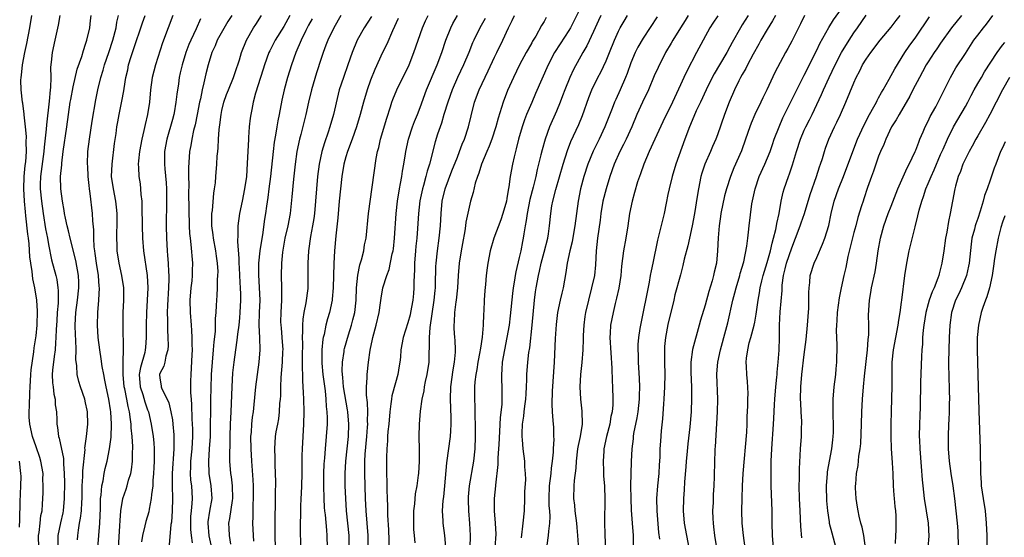
# Model space of a CAD drawing. Units: inches. Extents: x 2565000 to 2568000, y 1551000 to 1554000.
# Drawn here: x 2565744 to 2565903, y 1551623 to 1551706 of the extents above; entities that cross this region are included whole.
import ezdxf

# ---------------------------------------------------------------- set-up
doc = ezdxf.new("R2010")
doc.units = ezdxf.units.IN
doc.header["$MEASUREMENT"] = 0
doc.layers.add('LD25651551_2ft', color=253, linetype='Continuous')

msp = doc.modelspace()

# ---------------------------------------------------------------- linework, layer by layer
at = {"layer": 'LD25651551_2ft'}
for points, elevation in [([(2565835.25, 1551709), (2565833.84, 1551706.16), (2565833.25, 1551705), (2565833, 1551704.57), (2565831.61, 1551702.39), (2565830.69, 1551701), (2565829.66, 1551699), (2565827.63, 1551694.37), (2565827, 1551692.96), (2565826.16, 1551691), (2565825.84, 1551690.16), (2565825.45, 1551689), (2565824.87, 1551687), (2565824.52, 1551685.48), (2565824.38, 1551685), (2565824.17, 1551684.17), (2565823.9, 1551683), (2565823.52, 1551681), (2565823.31, 1551679.31), (2565823.2, 1551678.8), (2565823, 1551677.42), (2565822.92, 1551677), (2565822.36, 1551675), (2565822.01, 1551673.99), (2565820.9, 1551671), (2565820.32, 1551669), (2565819.92, 1551667), (2565819.79, 1551666.21), (2565819.64, 1551665), (2565819.52, 1551663.52), (2565819.43, 1551662.57), (2565819.34, 1551661), (2565819.28, 1551659.28), (2565819.23, 1551658.77), (2565819.18, 1551657), (2565819.02, 1551655.02), (2565818.72, 1551653.28), (2565818.71, 1551653), (2565818.64, 1551652.64), (2565818.33, 1551651), (2565818.16, 1551649.84), (2565817.98, 1551649), (2565817.83, 1551647.83), (2565817.78, 1551647), (2565817.77, 1551645), (2565817.82, 1551643.82), (2565817.83, 1551642.17), (2565817.87, 1551641), (2565817.88, 1551639.88), (2565817.88, 1551639), (2565817.81, 1551637), (2565817.61, 1551635), (2565816.9, 1551631), (2565816.76, 1551629.24), (2565816.75, 1551628.75), (2565816.79, 1551627), (2565816.95, 1551624.95), (2565817.07, 1551623), (2565817.04, 1551621)], 8046), ([(2565856.86, 1551621), (2565856.58, 1551623), (2565856.42, 1551624.42), (2565856.33, 1551625), (2565856.28, 1551625.72), (2565856.25, 1551627), (2565856.33, 1551628.33), (2565856.37, 1551629.63), (2565856.46, 1551631), (2565856.52, 1551632.52), (2565856.56, 1551635), (2565856.61, 1551636.61), (2565856.64, 1551637), (2565856.67, 1551637.32), (2565856.9, 1551641.1), (2565856.98, 1551643), (2565857.02, 1551645), (2565856.87, 1551649), (2565856.87, 1551649.13), (2565857.03, 1551651), (2565857.49, 1551653), (2565857.81, 1551654.19), (2565858.04, 1551655), (2565858.66, 1551657.34), (2565859.47, 1551661), (2565859.81, 1551662.19), (2565859.99, 1551663), (2565860.59, 1551665), (2565860.67, 1551665.33), (2565861.23, 1551667.23), (2565861.72, 1551669.72), (2565861.87, 1551671), (2565862.02, 1551672.02), (2565862.11, 1551673), (2565862.56, 1551676.55), (2565863.05, 1551679), (2565863.74, 1551681), (2565864.64, 1551683), (2565865.47, 1551685), (2565865.85, 1551686.15), (2565866.16, 1551687), (2565866.93, 1551689), (2565867.55, 1551690.45), (2565869, 1551693.37), (2565869.78, 1551695), (2565871, 1551697.36), (2565873, 1551701.38), (2565873.52, 1551702.48), (2565874.94, 1551705.06), (2565875.71, 1551706.29), (2565877, 1551708.08)], 8064), ([(2565747.43, 1551621), (2565747.41, 1551623), (2565747.51, 1551623.51), (2565747.68, 1551625), (2565747.78, 1551626.22), (2565747.97, 1551627), (2565748.06, 1551628.06), (2565748.13, 1551629.87), (2565748.15, 1551631), (2565748.12, 1551632.12), (2565748.13, 1551633), (2565747.8, 1551635), (2565747.61, 1551635.61), (2565747, 1551637.33), (2565746.44, 1551639), (2565745.99, 1551641), (2565745.91, 1551642.09), (2565745.89, 1551643), (2565745.97, 1551643.97), (2565745.98, 1551646.02), (2565746.03, 1551647), (2565746.14, 1551649), (2565746.22, 1551649.78), (2565746.64, 1551652.64), (2565746.68, 1551653.32), (2565747, 1551655.23), (2565747.19, 1551657), (2565747.26, 1551659.26), (2565747.12, 1551661), (2565746.78, 1551663), (2565746.47, 1551664.47), (2565746.36, 1551665.64), (2565746.15, 1551667), (2565746.02, 1551668.02), (2565745.87, 1551670.13), (2565745.76, 1551671), (2565745.66, 1551671.66), (2565745.36, 1551674.64), (2565745.28, 1551675.28), (2565745.12, 1551677), (2565745.02, 1551679.02), (2565745.09, 1551681), (2565745.26, 1551682.74), (2565745.33, 1551683.33), (2565745.45, 1551685), (2565745.41, 1551686.59), (2565745.47, 1551687.47), (2565745.31, 1551689), (2565745.07, 1551690.93), (2565745.08, 1551691.07), (2565744.85, 1551692.85), (2565744.81, 1551693), (2565744.62, 1551695), (2565744.56, 1551696.56), (2565744.59, 1551697), (2565744.66, 1551697.34), (2565744.79, 1551699), (2565745.19, 1551701), (2565745.52, 1551702.48), (2565746, 1551705), (2565746.34, 1551707)], 8008), ([(2565750.83, 1551707), (2565750.57, 1551705.43), (2565750.05, 1551703), (2565749.61, 1551701), (2565749.46, 1551699.46), (2565749.34, 1551698.66), (2565749.37, 1551697), (2565749.35, 1551695.35), (2565749.3, 1551695), (2565749.13, 1551693.13), (2565748.68, 1551689.32), (2565748.65, 1551688.65), (2565748.29, 1551685.71), (2565748.24, 1551685), (2565747.72, 1551681), (2565747.69, 1551679.69), (2565747.68, 1551679), (2565747.88, 1551677), (2565748.15, 1551675), (2565748.54, 1551672.54), (2565748.83, 1551671), (2565749, 1551669.99), (2565749.51, 1551667.51), (2565750.18, 1551665), (2565750.33, 1551664.33), (2565750.53, 1551663), (2565750.58, 1551662.58), (2565750.55, 1551660.55), (2565750.43, 1551659), (2565750.34, 1551657.66), (2565750.26, 1551656.26), (2565750.22, 1551655), (2565750.13, 1551654.13), (2565750.08, 1551653), (2565749.93, 1551651.93), (2565749.68, 1551649.68), (2565749.63, 1551649), (2565749.67, 1551647.67), (2565749.75, 1551647), (2565749.85, 1551645.84), (2565750.08, 1551645), (2565750.08, 1551644.08), (2565750.28, 1551643), (2565750.33, 1551641.67), (2565750.34, 1551641), (2565750.47, 1551640.47), (2565750.62, 1551639), (2565750.73, 1551638.73), (2565751.44, 1551635.44), (2565751.45, 1551634.55), (2565751.56, 1551633), (2565751.58, 1551631.58), (2565751.56, 1551629), (2565751.38, 1551627), (2565751.32, 1551626.68), (2565750.93, 1551625.07), (2565750.51, 1551623), (2565750.5, 1551621)], 8010), ([(2565753.68, 1551622.32), (2565753.72, 1551623), (2565753.84, 1551623.84), (2565754.04, 1551625), (2565754.2, 1551625.8), (2565754.34, 1551627), (2565754.39, 1551628.39), (2565754.44, 1551629), (2565754.46, 1551631), (2565754.54, 1551632.54), (2565754.55, 1551633.45), (2565754.91, 1551636.91), (2565754.9, 1551637.1), (2565755.17, 1551639), (2565755.36, 1551641), (2565755.3, 1551643), (2565755.25, 1551643.25), (2565755, 1551644.43), (2565754.86, 1551645), (2565754.15, 1551647), (2565753.9, 1551647.9), (2565753.64, 1551649), (2565753.59, 1551650.41), (2565753.45, 1551651.45), (2565753.46, 1551653), (2565753.4, 1551654.6), (2565753.35, 1551655.35), (2565753.32, 1551657), (2565753.44, 1551659), (2565753.69, 1551661), (2565753.91, 1551663), (2565753.91, 1551663.91), (2565753.87, 1551665), (2565753.42, 1551667.42), (2565752.51, 1551671), (2565752.23, 1551672.23), (2565752.02, 1551673), (2565751.74, 1551674.26), (2565751.59, 1551675), (2565751.52, 1551675.52), (2565751.25, 1551677), (2565751, 1551679), (2565750.97, 1551681), (2565751.15, 1551682.85), (2565751.15, 1551683.15), (2565751.38, 1551685), (2565751.97, 1551689), (2565752.23, 1551691), (2565752.53, 1551693), (2565752.6, 1551693.4), (2565753, 1551695.47), (2565753.66, 1551698.34), (2565754.37, 1551700.37), (2565754.65, 1551701.35), (2565755, 1551702.34), (2565755.21, 1551703), (2565755.67, 1551705), (2565755.79, 1551706.21), (2565755.89, 1551707)], 8012), ([(2565757, 1551621), (2565757.3, 1551625), (2565757.39, 1551627.39), (2565757.42, 1551629), (2565757.51, 1551629.51), (2565757.61, 1551631), (2565757.81, 1551631.81), (2565758, 1551633), (2565758.17, 1551633.83), (2565758.46, 1551635), (2565758.88, 1551637), (2565759.13, 1551638.87), (2565759.17, 1551641), (2565759.05, 1551642.95), (2565759, 1551643.29), (2565758.73, 1551645), (2565758.32, 1551647), (2565758.11, 1551648.11), (2565757.93, 1551649), (2565757.7, 1551650.3), (2565757.53, 1551651.53), (2565757.28, 1551653), (2565757.03, 1551655), (2565756.93, 1551657), (2565756.97, 1551659), (2565757.12, 1551661), (2565757.24, 1551663), (2565757.21, 1551663.21), (2565757.09, 1551665), (2565756.76, 1551667), (2565756.56, 1551668.56), (2565756.48, 1551669), (2565756.4, 1551669.6), (2565756.35, 1551671), (2565756.35, 1551672.35), (2565756.18, 1551673.82), (2565756.14, 1551675), (2565755.76, 1551678.24), (2565755.62, 1551679), (2565755.55, 1551679.55), (2565755.43, 1551681), (2565755.34, 1551682.66), (2565755.33, 1551683), (2565755.38, 1551685), (2565755.61, 1551687), (2565756.07, 1551689.93), (2565756.63, 1551693.37), (2565756.95, 1551695), (2565757.45, 1551697), (2565757.83, 1551698.17), (2565758.07, 1551699), (2565758.74, 1551701), (2565759.38, 1551703), (2565759.91, 1551705), (2565760.06, 1551705.94), (2565760.32, 1551707)], 8014), ([(2565760.32, 1551621), (2565760.55, 1551624.55), (2565760.57, 1551625.43), (2565760.68, 1551627), (2565761, 1551629), (2565761.53, 1551630.47), (2565761.7, 1551631), (2565761.94, 1551631.94), (2565762.28, 1551633), (2565762.41, 1551633.59), (2565762.55, 1551635), (2565762.56, 1551636.56), (2565762.6, 1551637), (2565762.61, 1551637.39), (2565762.51, 1551639), (2565762.37, 1551640.37), (2565762.34, 1551641), (2565762.26, 1551641.74), (2565762.08, 1551643), (2565761.85, 1551643.85), (2565761.66, 1551645), (2565761.33, 1551646.67), (2565761.24, 1551647), (2565761.05, 1551649), (2565761.06, 1551650.94), (2565761.09, 1551651.09), (2565761.13, 1551653), (2565761.04, 1551657), (2565761.06, 1551659), (2565761.16, 1551661), (2565761.17, 1551663), (2565760.87, 1551665), (2565760.42, 1551667), (2565760.11, 1551669), (2565760.1, 1551669.9), (2565760.03, 1551671), (2565760.03, 1551672.03), (2565760.07, 1551673), (2565760.1, 1551675), (2565760.01, 1551676.01), (2565759.9, 1551677), (2565759.48, 1551679), (2565759.19, 1551681), (2565759.27, 1551683), (2565759.67, 1551686.33), (2565759.91, 1551687.91), (2565760.06, 1551689), (2565760.19, 1551689.81), (2565760.41, 1551691), (2565760.85, 1551693.15), (2565761.16, 1551694.84), (2565761.2, 1551695.2), (2565761.5, 1551697), (2565761.79, 1551698.21), (2565761.95, 1551699), (2565762.37, 1551700.37), (2565763, 1551702.28), (2565763.94, 1551705), (2565764.2, 1551705.8), (2565764.64, 1551707)], 8016), ([(2565769.1, 1551707), (2565768.31, 1551705), (2565767.43, 1551702.57), (2565766.26, 1551699), (2565766, 1551698), (2565765.76, 1551697), (2565765.49, 1551695), (2565765.32, 1551693), (2565765.01, 1551691), (2565764.61, 1551689.39), (2565764.4, 1551688.4), (2565764.05, 1551687), (2565763.68, 1551685), (2565763.52, 1551683.52), (2565763.5, 1551683), (2565763.56, 1551682.44), (2565763.61, 1551681), (2565763.79, 1551679.79), (2565763.88, 1551679), (2565763.93, 1551678.07), (2565764.06, 1551677), (2565764.1, 1551676.1), (2565764.11, 1551673), (2565764.18, 1551671), (2565764.36, 1551669), (2565764.94, 1551665), (2565765.05, 1551663), (2565764.95, 1551661), (2565764.82, 1551659), (2565764.77, 1551657), (2565764.79, 1551655), (2565764.65, 1551653.35), (2565764.64, 1551653), (2565764.55, 1551652.55), (2565763.85, 1551650.15), (2565763.66, 1551649), (2565763.8, 1551647), (2565764.22, 1551645.78), (2565764.57, 1551644.57), (2565765, 1551643.32), (2565765.13, 1551643), (2565765.58, 1551641), (2565765.89, 1551639), (2565765.99, 1551637.99), (2565766.06, 1551637), (2565766.08, 1551636.08), (2565766.05, 1551635), (2565766, 1551634), (2565765.96, 1551633), (2565765.86, 1551631.86), (2565765.83, 1551631), (2565765.63, 1551629.63), (2565765.6, 1551629), (2565765.24, 1551627.23), (2565765.18, 1551626.82), (2565764.73, 1551625.27), (2565764.58, 1551624.58), (2565764.19, 1551623), (2565764.01, 1551621.99)], 8018), ([(2565773.54, 1551706.46), (2565772.86, 1551704.86), (2565771.96, 1551703), (2565771.67, 1551702.33), (2565771.17, 1551701), (2565770.57, 1551699), (2565770.29, 1551697.71), (2565770.11, 1551697), (2565769.97, 1551695.97), (2565769.71, 1551694.29), (2565769.58, 1551693), (2565769.28, 1551691.28), (2565769.22, 1551691), (2565769, 1551690.18), (2565768.1, 1551687), (2565767.76, 1551685), (2565767.74, 1551683), (2565767.79, 1551682.21), (2565767.98, 1551679.98), (2565768.04, 1551679), (2565768.07, 1551677), (2565768.01, 1551673), (2565768.04, 1551671), (2565768.16, 1551669), (2565768.24, 1551668.24), (2565768.34, 1551667), (2565768.39, 1551665.61), (2565768.45, 1551665), (2565768.45, 1551664.45), (2565768.4, 1551663), (2565768.23, 1551660.23), (2565768.19, 1551659), (2565768.21, 1551657.79), (2565768.2, 1551657), (2565768.22, 1551656.22), (2565768.29, 1551655), (2565768.32, 1551653.68), (2565768.28, 1551653), (2565767.94, 1551651.94), (2565767.78, 1551651), (2565767.65, 1551650.35), (2565767, 1551649.16), (2565766.95, 1551649), (2565767, 1551648.41), (2565767.17, 1551647.17), (2565767.19, 1551647), (2565767.3, 1551646.7), (2565768.17, 1551645), (2565768.43, 1551644.43), (2565768.78, 1551643), (2565769, 1551641.71), (2565769.1, 1551641), (2565769.24, 1551639.24), (2565769.24, 1551637), (2565768.96, 1551633), (2565768.97, 1551631), (2565769.02, 1551629), (2565768.96, 1551627), (2565768.85, 1551625.15), (2565768.78, 1551624.78), (2565768.51, 1551621.49)], 8020), ([(2565778.59, 1551707), (2565777.96, 1551706.04), (2565776.25, 1551703), (2565775.89, 1551702.11), (2565775.38, 1551701), (2565774.78, 1551699), (2565774.42, 1551697.58), (2565774.1, 1551696.1), (2565773.81, 1551695), (2565773.52, 1551693.52), (2565773.4, 1551693), (2565773.01, 1551690.99), (2565772.67, 1551689.33), (2565772.43, 1551688.43), (2565772.12, 1551687), (2565771.98, 1551686.02), (2565771.79, 1551685), (2565771.62, 1551682.38), (2565771.62, 1551681), (2565771.65, 1551679.65), (2565771.63, 1551678.37), (2565771.71, 1551673), (2565771.77, 1551671.77), (2565771.86, 1551671), (2565772.01, 1551669.99), (2565772.26, 1551667), (2565772.22, 1551665.78), (2565772.2, 1551665), (2565772.12, 1551664.12), (2565772, 1551663), (2565771.84, 1551661), (2565771.87, 1551659), (2565772.02, 1551657), (2565772.1, 1551656.1), (2565772.16, 1551655), (2565772.15, 1551653.85), (2565772.19, 1551653), (2565772.16, 1551652.16), (2565771.96, 1551649), (2565771.95, 1551647.95), (2565771.93, 1551647), (2565771.94, 1551646.06), (2565772.02, 1551645), (2565772.11, 1551644.11), (2565772.16, 1551641.84), (2565772.22, 1551641), (2565772.24, 1551640.24), (2565772.24, 1551639), (2565772.12, 1551637), (2565771.93, 1551635), (2565771.92, 1551634.08), (2565771.88, 1551633), (2565771.94, 1551631.94), (2565772.07, 1551631), (2565772.19, 1551629), (2565772.15, 1551628.15), (2565772.03, 1551627), (2565771.95, 1551626.05), (2565771.91, 1551625), (2565771.95, 1551623.95), (2565772.04, 1551623), (2565772.22, 1551621.79)], 8022), ([(2565775.35, 1551621), (2565774.96, 1551622.96), (2565774.77, 1551625), (2565774.79, 1551625.21), (2565775.05, 1551626.95), (2565775.41, 1551629), (2565775.28, 1551631), (2565774.93, 1551633), (2565774.87, 1551635), (2565775.02, 1551637), (2565775.14, 1551639), (2565775.23, 1551645), (2565775.24, 1551646.76), (2565775.31, 1551649), (2565775.46, 1551651), (2565775.65, 1551653), (2565775.74, 1551654.26), (2565775.94, 1551655.94), (2565775.98, 1551657), (2565775.97, 1551658.03), (2565776.07, 1551659), (2565776.14, 1551660.14), (2565776.16, 1551661), (2565776.22, 1551661.78), (2565776.27, 1551663), (2565776.3, 1551664.3), (2565776.36, 1551665), (2565776.37, 1551665.63), (2565776.31, 1551667), (2565776.13, 1551668.13), (2565776.02, 1551669), (2565775.62, 1551671), (2565775.57, 1551671.57), (2565775.37, 1551673), (2565775.37, 1551674.63), (2565775.4, 1551675), (2565775.48, 1551675.48), (2565775.71, 1551678.29), (2565775.83, 1551679), (2565775.94, 1551679.94), (2565776.03, 1551681), (2565776.18, 1551683), (2565776.25, 1551684.25), (2565776.32, 1551685), (2565776.39, 1551685.61), (2565776.46, 1551687), (2565776.58, 1551688.58), (2565776.68, 1551689.32), (2565776.86, 1551691), (2565777, 1551691.67), (2565777.31, 1551693), (2565777.75, 1551694.25), (2565778.04, 1551695), (2565778.87, 1551697), (2565779.41, 1551698.59), (2565779.56, 1551699), (2565779.82, 1551699.82), (2565780.16, 1551701), (2565780.96, 1551703), (2565782.11, 1551705), (2565782.47, 1551705.53), (2565783.41, 1551707)], 8024), ([(2565787.98, 1551707), (2565787, 1551705.19), (2565785.61, 1551703), (2565784.71, 1551701.29), (2565784.59, 1551701), (2565783.87, 1551699), (2565783.67, 1551698.33), (2565783.23, 1551697), (2565782.43, 1551694.43), (2565782.07, 1551693), (2565781.81, 1551691.81), (2565781.66, 1551691), (2565781.57, 1551690.43), (2565781.41, 1551689), (2565781.31, 1551687.31), (2565781.27, 1551687), (2565781.1, 1551683.1), (2565780.95, 1551681), (2565780.67, 1551679), (2565780.27, 1551677), (2565779.85, 1551675), (2565779.56, 1551673), (2565779.57, 1551671.57), (2565779.5, 1551670.5), (2565779.75, 1551667.75), (2565779.73, 1551667), (2565779.76, 1551666.24), (2565779.89, 1551663.89), (2565779.97, 1551663), (2565780.01, 1551661.99), (2565780.02, 1551661), (2565779.92, 1551659), (2565779.85, 1551658.15), (2565779.72, 1551657), (2565779.51, 1551655.51), (2565779.43, 1551654.57), (2565779.18, 1551653), (2565778.9, 1551651), (2565778.72, 1551649.28), (2565778.58, 1551647), (2565778.45, 1551643), (2565778.36, 1551641), (2565778.3, 1551639), (2565778.29, 1551637.71), (2565778.23, 1551636.23), (2565778.24, 1551635), (2565778.39, 1551633), (2565778.48, 1551632.48), (2565778.66, 1551631), (2565778.72, 1551629), (2565778.66, 1551628.66), (2565778.23, 1551625.77), (2565778.06, 1551625), (2565778.13, 1551624.13), (2565778.18, 1551623), (2565778.41, 1551621.59)], 8026), ([(2565791.55, 1551706.45), (2565791, 1551705.43), (2565790.56, 1551704.56), (2565789.8, 1551703), (2565788.92, 1551701), (2565788.21, 1551699), (2565787.59, 1551697), (2565787.03, 1551694.97), (2565786.67, 1551693.33), (2565786.22, 1551691), (2565786.01, 1551689.99), (2565785.85, 1551689), (2565785.65, 1551687.65), (2565785.45, 1551686.55), (2565785.27, 1551685), (2565784.86, 1551681), (2565784.6, 1551679), (2565784.41, 1551677.59), (2565784.2, 1551676.2), (2565784.03, 1551675), (2565783.89, 1551674.11), (2565783.54, 1551671.54), (2565783.37, 1551670.63), (2565783.14, 1551669), (2565782.93, 1551667), (2565782.91, 1551665.09), (2565783.04, 1551663.04), (2565783.11, 1551661), (2565783.01, 1551659), (2565782.96, 1551656.96), (2565783.06, 1551654.94), (2565783.13, 1551653), (2565782.97, 1551651), (2565782.67, 1551649), (2565782.42, 1551647), (2565782.17, 1551644.17), (2565782.02, 1551643), (2565781.88, 1551642.12), (2565781.78, 1551641), (2565781.71, 1551639.71), (2565781.64, 1551639), (2565781.67, 1551637), (2565781.77, 1551635), (2565781.99, 1551631.99), (2565782.03, 1551631), (2565782.07, 1551629), (2565782.01, 1551628.01), (2565782, 1551626), (2565781.95, 1551625), (2565782.02, 1551623), (2565782.09, 1551622.09)], 8028), ([(2565796.21, 1551707), (2565795.07, 1551705), (2565794.09, 1551703), (2565793.8, 1551702.2), (2565793.32, 1551701), (2565793, 1551700.04), (2565792.26, 1551697.74), (2565791.47, 1551695), (2565790.99, 1551693), (2565790.56, 1551691), (2565789.75, 1551687.75), (2565789.54, 1551687), (2565789.12, 1551685), (2565788.83, 1551683), (2565788.57, 1551680.57), (2565788.31, 1551677.69), (2565788, 1551675), (2565787.62, 1551673), (2565787.15, 1551671), (2565786.77, 1551668.77), (2565786.62, 1551667), (2565786.57, 1551665), (2565786.62, 1551663), (2565786.62, 1551661), (2565786.5, 1551659), (2565786.48, 1551657.52), (2565786.49, 1551657), (2565786.54, 1551656.54), (2565786.68, 1551655), (2565786.81, 1551653), (2565786.8, 1551652.8), (2565786.74, 1551651), (2565786.53, 1551648.53), (2565786.45, 1551647), (2565786.44, 1551645.56), (2565786.4, 1551645), (2565786.31, 1551644.31), (2565786.26, 1551643), (2565786.13, 1551641.87), (2565785.96, 1551641), (2565785.73, 1551639.73), (2565785.62, 1551639), (2565785.47, 1551637), (2565785.52, 1551635.52), (2565785.53, 1551634.47), (2565785.62, 1551633), (2565785.65, 1551631.65), (2565785.65, 1551631), (2565785.61, 1551630.39), (2565785.57, 1551627.57), (2565785.53, 1551626.47), (2565785.53, 1551623), (2565785.6, 1551621)], 8030), ([(2565801.17, 1551706.83), (2565799.98, 1551705), (2565798.84, 1551703), (2565798.04, 1551701), (2565797.34, 1551699), (2565796.6, 1551697), (2565795.95, 1551695), (2565795.74, 1551694.26), (2565794.99, 1551691), (2565794.44, 1551689), (2565794.17, 1551688.17), (2565793.57, 1551686.43), (2565793.14, 1551685), (2565792.7, 1551683), (2565792.44, 1551681), (2565792.26, 1551679), (2565792.11, 1551677), (2565791.92, 1551675), (2565791.82, 1551674.18), (2565791.63, 1551673), (2565791.32, 1551671.32), (2565790.99, 1551669), (2565790.87, 1551667), (2565790.88, 1551665.12), (2565790.87, 1551662.87), (2565790.57, 1551660.57), (2565790.24, 1551659), (2565790.07, 1551657.93), (2565790.01, 1551657), (2565790.03, 1551656.03), (2565789.98, 1551655), (2565790, 1551654), (2565789.96, 1551651.96), (2565789.98, 1551651), (2565789.95, 1551649.95), (2565790, 1551649), (2565790.01, 1551648.01), (2565790.08, 1551647), (2565790.11, 1551646.11), (2565790.19, 1551645), (2565790.24, 1551643), (2565790.19, 1551641), (2565789.95, 1551637), (2565789.92, 1551635.92), (2565789.88, 1551635), (2565789.88, 1551633), (2565789.85, 1551631), (2565789.78, 1551629.78), (2565789.76, 1551629), (2565789.67, 1551627.67), (2565789.66, 1551627), (2565789.68, 1551626.32), (2565789.63, 1551625), (2565789.64, 1551623.64), (2565789.76, 1551619.76)], 8032), ([(2565805.47, 1551706.53), (2565804.53, 1551704.53), (2565803.62, 1551702.38), (2565802.93, 1551701), (2565801.71, 1551698.29), (2565801, 1551696.52), (2565800.44, 1551695), (2565799.83, 1551693), (2565799.29, 1551691), (2565798.71, 1551689), (2565798.02, 1551687), (2565797.26, 1551685), (2565797, 1551684.18), (2565796.68, 1551683), (2565796.34, 1551681), (2565796.12, 1551679), (2565795.93, 1551677), (2565795.71, 1551674.29), (2565795.4, 1551671.4), (2565795.2, 1551669), (2565795.06, 1551666.94), (2565794.95, 1551663), (2565794.8, 1551661.2), (2565794.78, 1551661), (2565794.34, 1551659), (2565794.03, 1551657.97), (2565793.78, 1551657), (2565793.49, 1551655.49), (2565793.36, 1551655), (2565793.29, 1551654.71), (2565793.14, 1551653), (2565793.14, 1551650.86), (2565793.3, 1551649), (2565793.48, 1551647.48), (2565793.65, 1551646.35), (2565793.79, 1551645), (2565793.85, 1551643.85), (2565793.96, 1551643), (2565794, 1551642), (2565793.98, 1551641), (2565793.85, 1551639), (2565793.65, 1551637), (2565793.54, 1551635.54), (2565793.48, 1551635), (2565793.45, 1551634.55), (2565793.4, 1551633), (2565793.41, 1551631), (2565793.45, 1551629), (2565793.52, 1551627.52), (2565793.57, 1551627), (2565793.65, 1551626.35), (2565793.86, 1551623.86), (2565793.95, 1551623), (2565794, 1551621)], 8034), ([(2565797.54, 1551621), (2565797.52, 1551623), (2565797.35, 1551625), (2565797.13, 1551627), (2565796.98, 1551629), (2565796.89, 1551631), (2565796.88, 1551633), (2565797.02, 1551635.02), (2565797.42, 1551639), (2565797.48, 1551641), (2565797.32, 1551643), (2565797.28, 1551643.28), (2565796.65, 1551647), (2565796.51, 1551648.51), (2565796.44, 1551649), (2565796.4, 1551649.6), (2565796.45, 1551651), (2565796.72, 1551652.72), (2565796.75, 1551653), (2565796.79, 1551653.21), (2565797.42, 1551655.42), (2565797.92, 1551657), (2565798.15, 1551657.85), (2565798.44, 1551659), (2565798.67, 1551661), (2565798.74, 1551663), (2565798.94, 1551665.06), (2565799.28, 1551666.72), (2565799.54, 1551667.54), (2565799.89, 1551669), (2565800.04, 1551669.96), (2565800.26, 1551671), (2565800.65, 1551675), (2565801.28, 1551679.28), (2565801.91, 1551683.91), (2565802.12, 1551685), (2565802.31, 1551685.69), (2565802.58, 1551687), (2565803.61, 1551690.39), (2565804.22, 1551692.22), (2565804.45, 1551693), (2565804.59, 1551693.41), (2565805.22, 1551695), (2565806.22, 1551697), (2565807, 1551698.53), (2565807.22, 1551699), (2565808, 1551701), (2565808.67, 1551703), (2565809.38, 1551705), (2565809.88, 1551706.12), (2565810.31, 1551707)], 8036), ([(2565800.66, 1551619), (2565800.59, 1551623), (2565800.46, 1551625), (2565800.28, 1551627), (2565800.17, 1551629), (2565800.06, 1551633), (2565800.08, 1551633.92), (2565800.09, 1551635), (2565800.14, 1551636.14), (2565800.4, 1551639), (2565800.52, 1551640.52), (2565800.54, 1551641), (2565800.51, 1551641.49), (2565800.53, 1551643), (2565800.49, 1551644.49), (2565800.35, 1551645.65), (2565800.36, 1551647), (2565800.47, 1551648.47), (2565800.45, 1551649), (2565800.66, 1551651), (2565800.93, 1551652.93), (2565801.31, 1551654.69), (2565801.36, 1551655), (2565801.91, 1551657), (2565802.36, 1551659), (2565802.6, 1551660.6), (2565802.68, 1551661.32), (2565803, 1551663), (2565803.64, 1551665), (2565804.01, 1551665.99), (2565804.49, 1551668.49), (2565804.62, 1551669), (2565804.67, 1551669.33), (2565804.86, 1551671), (2565805.12, 1551675), (2565805.35, 1551677), (2565805.68, 1551679), (2565805.84, 1551679.84), (2565806.03, 1551681), (2565806.14, 1551681.86), (2565806.37, 1551683), (2565806.65, 1551684.65), (2565806.69, 1551685), (2565807.14, 1551687), (2565807.78, 1551689), (2565808.11, 1551689.89), (2565808.56, 1551691), (2565809, 1551692.15), (2565810.02, 1551695), (2565811.76, 1551699), (2565812.51, 1551701), (2565813.17, 1551703), (2565813.94, 1551705), (2565814.29, 1551705.71), (2565815, 1551707)], 8038), ([(2565819.5, 1551706.5), (2565818.64, 1551705), (2565817.66, 1551703), (2565817.45, 1551702.55), (2565816.84, 1551701), (2565815.99, 1551699), (2565815.03, 1551697), (2565814.18, 1551695), (2565813.47, 1551693), (2565812.84, 1551691), (2565812.42, 1551689.58), (2565812.21, 1551689), (2565811.82, 1551687.82), (2565811.44, 1551686.56), (2565810.51, 1551683), (2565810.14, 1551681.86), (2565809.93, 1551681), (2565809.55, 1551679.55), (2565809.38, 1551679), (2565808.97, 1551677.03), (2565808.74, 1551675), (2565808.58, 1551672.58), (2565808.45, 1551671), (2565808.3, 1551669.71), (2565808.23, 1551669), (2565808.06, 1551667), (2565808.06, 1551665.94), (2565807.99, 1551663.99), (2565808, 1551663), (2565807.93, 1551662.07), (2565807.82, 1551661), (2565807.44, 1551659), (2565807.36, 1551658.64), (2565807, 1551657.34), (2565806.24, 1551655), (2565805.89, 1551653), (2565805.81, 1551651.81), (2565805.73, 1551651), (2565805.61, 1551650.39), (2565805.39, 1551649), (2565805, 1551647.65), (2565804.43, 1551645.57), (2565804.35, 1551645), (2565804.29, 1551644.29), (2565804.09, 1551643), (2565803.92, 1551641), (2565803.8, 1551639.8), (2565803.75, 1551639), (2565803.73, 1551638.27), (2565803.63, 1551637), (2565803.59, 1551635.59), (2565803.58, 1551633), (2565803.61, 1551631.61), (2565803.6, 1551630.4), (2565803.65, 1551629), (2565803.72, 1551627.72), (2565803.74, 1551626.26), (2565803.89, 1551623.89), (2565804.04, 1551619)], 8040), ([(2565808.17, 1551621.83), (2565808.06, 1551623), (2565807.99, 1551623.99), (2565807.97, 1551625), (2565808, 1551627), (2565808.14, 1551628.14), (2565808.27, 1551629.73), (2565808.51, 1551631), (2565808.75, 1551632.75), (2565808.77, 1551633), (2565808.9, 1551635), (2565808.91, 1551636.91), (2565808.86, 1551639), (2565808.89, 1551641), (2565809.08, 1551643.08), (2565809.35, 1551645), (2565809.65, 1551646.35), (2565809.71, 1551647), (2565809.87, 1551647.87), (2565810.14, 1551649), (2565810.46, 1551651), (2565810.47, 1551652.47), (2565810.53, 1551653.47), (2565810.49, 1551655), (2565810.59, 1551656.59), (2565811.28, 1551661), (2565811.41, 1551662.59), (2565811.46, 1551663), (2565811.48, 1551663.48), (2565811.55, 1551666.45), (2565811.59, 1551667), (2565811.8, 1551669), (2565812.09, 1551671), (2565812.29, 1551673), (2565812.37, 1551675), (2565812.55, 1551677), (2565813.02, 1551679.02), (2565814.12, 1551681.88), (2565815, 1551684.13), (2565815.37, 1551685), (2565815.8, 1551686.2), (2565816.15, 1551687), (2565816.8, 1551689), (2565817.21, 1551690.79), (2565817.76, 1551693), (2565818.5, 1551695), (2565819.97, 1551698.03), (2565821, 1551700.27), (2565821.35, 1551701), (2565822.36, 1551703), (2565823.27, 1551705), (2565823.84, 1551706.16), (2565824.21, 1551707)], 8042), ([(2565829.35, 1551706.65), (2565829, 1551706.01), (2565828.61, 1551705.39), (2565827.65, 1551703.65), (2565827.15, 1551702.85), (2565827, 1551702.56), (2565826.43, 1551701.57), (2565826.13, 1551701), (2565825.03, 1551699), (2565824.06, 1551697), (2565823.12, 1551694.88), (2565822.38, 1551693), (2565822.12, 1551692.12), (2565821.58, 1551690.42), (2565821.21, 1551689), (2565820.56, 1551687), (2565820.14, 1551685.86), (2565819.75, 1551685), (2565818.9, 1551683), (2565818.47, 1551681.53), (2565818.25, 1551681), (2565817.9, 1551679.9), (2565817.58, 1551678.42), (2565817.14, 1551677), (2565817, 1551676.5), (2565816.39, 1551673.61), (2565816.33, 1551673), (2565816.22, 1551672.22), (2565815.82, 1551670.18), (2565815.62, 1551669), (2565815.32, 1551667), (2565815.15, 1551665), (2565815.01, 1551662.99), (2565814.79, 1551661), (2565814.75, 1551660.75), (2565814.53, 1551659), (2565814.49, 1551657.51), (2565814.42, 1551657), (2565814.44, 1551656.44), (2565814.53, 1551655), (2565814.57, 1551654.57), (2565814.64, 1551653), (2565814.63, 1551652.63), (2565814.49, 1551651), (2565814.25, 1551649.75), (2565813.88, 1551647), (2565813.85, 1551645), (2565813.96, 1551642.04), (2565813.96, 1551641), (2565813.88, 1551639.88), (2565813.85, 1551639), (2565813.27, 1551634.73), (2565812.94, 1551631), (2565812.75, 1551629.25), (2565812.67, 1551628.67), (2565812.56, 1551627), (2565812.65, 1551625.35), (2565812.66, 1551625), (2565812.93, 1551623), (2565813.09, 1551621.09)], 8044), ([(2565838.18, 1551707), (2565837.8, 1551706.2), (2565837, 1551704.43), (2565835.89, 1551702.11), (2565835.26, 1551701), (2565833.74, 1551698.26), (2565833.16, 1551697), (2565832.35, 1551695), (2565832, 1551694), (2565831.62, 1551693), (2565831, 1551691.55), (2565829.86, 1551689), (2565829.15, 1551687), (2565828.68, 1551685.32), (2565828.5, 1551684.5), (2565827.9, 1551682.1), (2565827.66, 1551681), (2565827.24, 1551679.24), (2565826.72, 1551677.28), (2565826.25, 1551675), (2565826.12, 1551673.88), (2565825.95, 1551673), (2565825.74, 1551671.74), (2565825.65, 1551671), (2565825.53, 1551670.47), (2565825.25, 1551669), (2565825, 1551667.9), (2565824.43, 1551665.57), (2565824.34, 1551665), (2565824.24, 1551664.24), (2565824.03, 1551663), (2565823.92, 1551662.08), (2565823.54, 1551658.46), (2565823.35, 1551657), (2565823.01, 1551654.99), (2565822.6, 1551653), (2565822.25, 1551651), (2565822.19, 1551649.81), (2565822.12, 1551649), (2565822.13, 1551648.13), (2565822.18, 1551647), (2565822.19, 1551646.19), (2565822.19, 1551645), (2565822.16, 1551644.16), (2565821.93, 1551642.07), (2565821.82, 1551639.82), (2565821.68, 1551637.68), (2565821.65, 1551637), (2565821.52, 1551635.52), (2565821.52, 1551634.48), (2565821.14, 1551631.14), (2565821.14, 1551631), (2565820.96, 1551629), (2565820.95, 1551627), (2565821.11, 1551625), (2565821.2, 1551623.2), (2565821.07, 1551621.07)], 8048), ([(2565825.35, 1551622.65), (2565825.64, 1551625), (2565825.83, 1551627), (2565825.9, 1551629), (2565825.92, 1551630.08), (2565826.04, 1551632.04), (2565826.02, 1551633), (2565825.91, 1551634.09), (2565825.87, 1551635), (2565825.62, 1551637), (2565825.54, 1551638.46), (2565825.47, 1551639), (2565825.46, 1551639.46), (2565825.52, 1551641), (2565825.72, 1551642.28), (2565825.78, 1551643), (2565825.89, 1551643.89), (2565826.06, 1551645), (2565826.1, 1551645.9), (2565826.17, 1551647), (2565826.22, 1551648.22), (2565826.21, 1551649), (2565826.38, 1551651), (2565826.55, 1551652.55), (2565826.68, 1551653.32), (2565827.07, 1551657), (2565827.43, 1551661), (2565827.62, 1551662.38), (2565827.73, 1551663), (2565828.12, 1551665), (2565828.28, 1551665.72), (2565828.54, 1551667), (2565829, 1551668.77), (2565829.61, 1551671), (2565829.73, 1551671.73), (2565829.9, 1551673), (2565830.07, 1551675), (2565830.27, 1551676.27), (2565830.41, 1551677), (2565830.91, 1551678.91), (2565832.08, 1551683), (2565832.79, 1551685.21), (2565833.34, 1551686.66), (2565834.59, 1551689.41), (2565835.18, 1551690.82), (2565836.23, 1551693.77), (2565836.71, 1551695), (2565837.67, 1551697), (2565838.14, 1551697.86), (2565839, 1551699.68), (2565839.55, 1551701), (2565840.35, 1551703), (2565841, 1551704.45), (2565841.28, 1551705), (2565841.92, 1551706.08), (2565842.49, 1551707)], 8050), ([(2565847.24, 1551706.76), (2565845, 1551703.32), (2565844.14, 1551701.86), (2565843.7, 1551701), (2565843, 1551699.34), (2565842.39, 1551697.61), (2565842.14, 1551697), (2565841.27, 1551695), (2565840.56, 1551693.44), (2565840.37, 1551693), (2565839.99, 1551691.99), (2565838.81, 1551689), (2565837.87, 1551687), (2565836.92, 1551685.08), (2565836.05, 1551683), (2565835.4, 1551681), (2565834.89, 1551679), (2565834.5, 1551677), (2565834.23, 1551675), (2565833.99, 1551673), (2565833.77, 1551671.77), (2565833.56, 1551670.44), (2565833.18, 1551669), (2565832.74, 1551667), (2565832.53, 1551665.47), (2565832.09, 1551663), (2565831.87, 1551662.13), (2565831.6, 1551661), (2565831.17, 1551659), (2565830.94, 1551657.06), (2565830.8, 1551654.8), (2565830.64, 1551651), (2565830.3, 1551646.3), (2565830.24, 1551644.24), (2565830.3, 1551643), (2565830.44, 1551641.56), (2565830.46, 1551641), (2565830.5, 1551640.5), (2565830.54, 1551639), (2565830.57, 1551638.57), (2565830.48, 1551637), (2565830.47, 1551636.47), (2565830.32, 1551635), (2565830.15, 1551633.85), (2565830.07, 1551633), (2565829.81, 1551631), (2565829.75, 1551629), (2565829.78, 1551627.78), (2565829.86, 1551627), (2565829.92, 1551626.08), (2565829.89, 1551625), (2565829.71, 1551623.71), (2565829.68, 1551623), (2565829.45, 1551621.45)], 8052), ([(2565852.27, 1551707), (2565851.79, 1551706.21), (2565851.01, 1551705), (2565849.77, 1551703), (2565849.5, 1551702.5), (2565848.62, 1551701), (2565847.39, 1551698.61), (2565846.77, 1551697.23), (2565845.83, 1551695), (2565844.88, 1551693), (2565843.99, 1551691), (2565843.16, 1551689), (2565842.24, 1551687), (2565841.83, 1551686.17), (2565841.22, 1551685), (2565840.33, 1551683), (2565839.6, 1551681), (2565839, 1551679), (2565838.5, 1551677), (2565838.15, 1551675), (2565838.04, 1551673.96), (2565837.65, 1551671), (2565837.42, 1551669), (2565837.29, 1551666.71), (2565837.12, 1551665), (2565836.68, 1551663), (2565836.16, 1551661), (2565835.7, 1551659), (2565835.6, 1551658.4), (2565835.42, 1551657), (2565835.32, 1551655.32), (2565835.31, 1551655), (2565835.31, 1551654.69), (2565835.23, 1551653), (2565835.07, 1551650.93), (2565834.88, 1551649), (2565834.78, 1551647), (2565834.88, 1551645), (2565835.1, 1551643.1), (2565835.13, 1551641), (2565834.81, 1551639), (2565834.48, 1551637.52), (2565834.4, 1551637), (2565834.17, 1551635), (2565834.12, 1551633.88), (2565833.88, 1551631.88), (2565833.82, 1551631), (2565833.77, 1551629), (2565833.9, 1551627.9), (2565833.99, 1551627), (2565834.25, 1551625), (2565834.29, 1551624.29), (2565834.41, 1551623), (2565834.48, 1551621.52)], 8054), ([(2565857.07, 1551706.93), (2565856.25, 1551705.75), (2565855.75, 1551705), (2565854.66, 1551703), (2565853.62, 1551701), (2565852.02, 1551697.98), (2565851.54, 1551697), (2565851, 1551695.78), (2565849.72, 1551693), (2565848.16, 1551689.84), (2565846.9, 1551687), (2565845.98, 1551685), (2565845.08, 1551683), (2565844.56, 1551681.44), (2565844.39, 1551681), (2565844.1, 1551680.1), (2565843.62, 1551678.38), (2565843.2, 1551677), (2565842.77, 1551675), (2565842.5, 1551673), (2565842.19, 1551671), (2565841.81, 1551669), (2565841.51, 1551666.49), (2565841.4, 1551665), (2565841.05, 1551662.95), (2565840.69, 1551661.31), (2565840.49, 1551660.49), (2565840.15, 1551659), (2565839.74, 1551657), (2565839.67, 1551655.67), (2565839.62, 1551655), (2565839.96, 1551650.04), (2565839.99, 1551647.99), (2565840.05, 1551647), (2565840.11, 1551645), (2565840.08, 1551644.08), (2565839.97, 1551643), (2565839.79, 1551642.21), (2565839.6, 1551641), (2565839.1, 1551639), (2565838.67, 1551637), (2565838.63, 1551636.63), (2565838.52, 1551635), (2565838.6, 1551633.4), (2565838.61, 1551632.61), (2565838.75, 1551631), (2565838.83, 1551628.83), (2565838.75, 1551625.25), (2565838.81, 1551623), (2565838.89, 1551620.89)], 8056), ([(2565861.95, 1551707), (2565861, 1551705.48), (2565860.68, 1551705), (2565859.36, 1551702.64), (2565859, 1551701.93), (2565858.5, 1551701), (2565857.32, 1551699), (2565856.44, 1551697.56), (2565856.14, 1551697), (2565855.15, 1551695), (2565854.24, 1551693), (2565853.57, 1551691.57), (2565852.63, 1551689.37), (2565852.45, 1551689), (2565851.7, 1551687), (2565850.27, 1551683), (2565849.68, 1551681), (2565849.19, 1551679), (2565849, 1551678.06), (2565848.7, 1551676.69), (2565848.36, 1551675), (2565847.54, 1551671.54), (2565847.3, 1551670.7), (2565846.54, 1551667), (2565846.26, 1551665.74), (2565846.14, 1551665), (2565845.94, 1551663.94), (2565844.54, 1551657), (2565844.46, 1551656.46), (2565844.22, 1551655), (2565844.15, 1551653.86), (2565844.13, 1551653), (2565844.17, 1551652.17), (2565844.21, 1551651), (2565844.36, 1551648.36), (2565844.4, 1551647), (2565844.36, 1551645.64), (2565844.36, 1551645), (2565844.13, 1551643), (2565843.97, 1551642.03), (2565843.46, 1551639.46), (2565843.39, 1551639), (2565843.36, 1551638.64), (2565843.15, 1551637), (2565843.06, 1551634.94), (2565842.97, 1551631), (2565842.98, 1551628.98), (2565843.07, 1551627.07), (2565843.24, 1551625), (2565843.38, 1551623), (2565843.39, 1551621)], 8058), ([(2565866.37, 1551707), (2565865.88, 1551706.12), (2565865, 1551704.73), (2565864.01, 1551703), (2565863.66, 1551702.34), (2565862.77, 1551700.77), (2565861.83, 1551699), (2565861.57, 1551698.43), (2565861, 1551697.48), (2565860.73, 1551697), (2565860.43, 1551696.43), (2565859.73, 1551695), (2565858.87, 1551693), (2565858.12, 1551691), (2565857, 1551687.73), (2565856.73, 1551687), (2565856.19, 1551685.81), (2565855.86, 1551685), (2565854.96, 1551683), (2565854.46, 1551681.54), (2565854.3, 1551681), (2565853.9, 1551679), (2565853.73, 1551677.73), (2565853.3, 1551675), (2565852.9, 1551673), (2565852.45, 1551671), (2565852.2, 1551669.8), (2565851.63, 1551667.63), (2565851.41, 1551666.59), (2565851, 1551665.13), (2565850.13, 1551661.87), (2565849.92, 1551661), (2565849, 1551657.07), (2565848.61, 1551655), (2565848.45, 1551653.55), (2565848.42, 1551653), (2565848.43, 1551652.43), (2565848.43, 1551651), (2565848.49, 1551649), (2565848.46, 1551647), (2565848.33, 1551645), (2565848.26, 1551644.26), (2565848.13, 1551641.87), (2565847.91, 1551639.91), (2565847.78, 1551638.22), (2565847.71, 1551637), (2565847.68, 1551635.68), (2565847.58, 1551634.42), (2565847.51, 1551633), (2565847.31, 1551631), (2565847.16, 1551629), (2565847.19, 1551627), (2565847.49, 1551623.49), (2565847.61, 1551622.39)], 8060), ([(2565871.03, 1551706.97), (2565870.38, 1551705.62), (2565870.05, 1551705), (2565869, 1551702.83), (2565868.36, 1551701.64), (2565867.99, 1551701), (2565866.24, 1551697.76), (2565864.94, 1551695), (2565864.3, 1551693.7), (2565863.99, 1551693), (2565863.02, 1551690.98), (2565862.41, 1551689.59), (2565862.19, 1551689), (2565861.53, 1551687), (2565860.88, 1551685.12), (2565859.63, 1551682.37), (2565859.07, 1551681), (2565858.45, 1551679), (2565858.14, 1551677.86), (2565857.53, 1551675), (2565857.48, 1551674.52), (2565857.24, 1551673), (2565857.09, 1551671.09), (2565857.01, 1551669), (2565856.81, 1551667), (2565856.47, 1551665.53), (2565856.37, 1551665), (2565856.14, 1551664.14), (2565855.59, 1551662.41), (2565855, 1551660.23), (2565854.24, 1551657.76), (2565854.05, 1551657), (2565852.94, 1551653.06), (2565852.67, 1551651), (2565852.69, 1551649.31), (2565852.79, 1551647), (2565852.8, 1551645.2), (2565852.74, 1551643), (2565852.55, 1551640.55), (2565852.22, 1551637.78), (2565852.04, 1551636.04), (2565851.95, 1551635), (2565851.9, 1551634.1), (2565851.67, 1551631.67), (2565851.61, 1551630.39), (2565851.5, 1551629), (2565851.45, 1551627), (2565851.63, 1551625), (2565852.39, 1551621)], 8062), ([(2565861.46, 1551621), (2565861.21, 1551623), (2565861, 1551625), (2565860.94, 1551627), (2565860.96, 1551628.96), (2565861.02, 1551631.02), (2565861.14, 1551633), (2565861.7, 1551639.7), (2565861.77, 1551641), (2565861.8, 1551642.2), (2565861.89, 1551643.89), (2565861.88, 1551645), (2565861.92, 1551645.92), (2565861.85, 1551647.85), (2565861.73, 1551649), (2565861.68, 1551650.32), (2565861.63, 1551651), (2565861.67, 1551651.67), (2565861.87, 1551653), (2565862.12, 1551654.12), (2565862.38, 1551655), (2565862.9, 1551657), (2565863, 1551657.47), (2565863.25, 1551658.75), (2565863.58, 1551661), (2565863.78, 1551662.22), (2565863.89, 1551663), (2565864.15, 1551664.15), (2565864.36, 1551665), (2565865, 1551667.1), (2565865.54, 1551669), (2565865.8, 1551670.2), (2565866.05, 1551671), (2565866.43, 1551672.42), (2565866.53, 1551673), (2565866.59, 1551673.41), (2565866.96, 1551675), (2565867.29, 1551677), (2565867.57, 1551678.43), (2565867.73, 1551679), (2565868.43, 1551681), (2565868.6, 1551681.4), (2565869.11, 1551682.89), (2565869.75, 1551685), (2565870.38, 1551687), (2565871, 1551688.46), (2565871.24, 1551689), (2565871.85, 1551690.15), (2565872.26, 1551691), (2565873.76, 1551694.24), (2565874.08, 1551695), (2565875, 1551697), (2565875.96, 1551699), (2565877.03, 1551701), (2565878.26, 1551703), (2565879, 1551704.17), (2565879.57, 1551705), (2565881, 1551707.03)], 8066), ([(2565866.03, 1551621), (2565865.89, 1551623), (2565865.82, 1551625), (2565865.8, 1551627), (2565865.66, 1551631), (2565865.63, 1551633), (2565865.66, 1551635), (2565865.74, 1551637), (2565866.05, 1551641), (2565866.1, 1551641.89), (2565866.17, 1551644.17), (2565866.22, 1551645), (2565866.39, 1551647), (2565866.58, 1551648.58), (2565866.61, 1551649), (2565866.61, 1551649.39), (2565866.81, 1551651), (2565866.93, 1551652.93), (2565866.98, 1551655), (2565867, 1551657), (2565867.12, 1551659.11), (2565867.43, 1551662.57), (2565867.43, 1551663), (2565867.45, 1551663.45), (2565867.65, 1551665), (2565867.94, 1551666.06), (2565868.15, 1551667), (2565869, 1551669.49), (2565869.6, 1551671), (2565870.33, 1551673), (2565870.49, 1551673.51), (2565871.01, 1551674.99), (2565871.94, 1551678.06), (2565872.97, 1551681), (2565873.46, 1551682.54), (2565873.62, 1551683), (2565873.92, 1551683.92), (2565874.24, 1551685), (2565874.44, 1551685.56), (2565874.98, 1551687), (2565875.9, 1551689), (2565876.26, 1551689.74), (2565876.83, 1551691), (2565877.7, 1551693), (2565879, 1551696.09), (2565879.4, 1551697), (2565879.97, 1551698.03), (2565880.41, 1551699), (2565881, 1551699.95), (2565881.72, 1551701), (2565883.25, 1551703), (2565885, 1551705.09), (2565885.84, 1551706.16), (2565886.46, 1551707)], 8068), ([(2565870.61, 1551622.61), (2565870.43, 1551624.43), (2565870.31, 1551627), (2565870.24, 1551629), (2565870.2, 1551631), (2565870.23, 1551632.23), (2565870.24, 1551633.76), (2565870.4, 1551637), (2565870.53, 1551639), (2565870.56, 1551640.56), (2565870.58, 1551641), (2565870.58, 1551641.42), (2565870.51, 1551643), (2565870.42, 1551644.42), (2565870.4, 1551645), (2565870.43, 1551647), (2565870.6, 1551649), (2565871, 1551652.24), (2565871.33, 1551654.67), (2565871.53, 1551657), (2565871.6, 1551658.4), (2565871.72, 1551659.72), (2565871.76, 1551661), (2565871.73, 1551662.27), (2565871.78, 1551663), (2565871.88, 1551663.88), (2565871.93, 1551665), (2565872.59, 1551667), (2565873, 1551667.89), (2565873.95, 1551670.05), (2565874.31, 1551671), (2565874.95, 1551673.05), (2565875.33, 1551675), (2565875.81, 1551677), (2565876.53, 1551679), (2565877.34, 1551681), (2565878.83, 1551685), (2565879.61, 1551687), (2565880.65, 1551689.35), (2565881.53, 1551691), (2565882.22, 1551692.22), (2565882.64, 1551693), (2565882.75, 1551693.25), (2565883, 1551693.68), (2565883.45, 1551694.55), (2565883.73, 1551695), (2565884.69, 1551696.69), (2565885.6, 1551698.4), (2565887.24, 1551701), (2565887.94, 1551702.06), (2565889, 1551703.5), (2565891.22, 1551706.78)], 8070), ([(2565896.38, 1551707), (2565894.75, 1551705), (2565893, 1551702.5), (2565892.41, 1551701.59), (2565891.99, 1551701), (2565891, 1551699.52), (2565890.67, 1551699), (2565890.09, 1551697.91), (2565889.58, 1551697), (2565888.54, 1551695), (2565888.05, 1551693.95), (2565886.3, 1551691), (2565885.85, 1551690.15), (2565885.1, 1551689), (2565884.15, 1551687), (2565883.82, 1551686.18), (2565883.29, 1551685), (2565883, 1551684.29), (2565882.53, 1551683), (2565882.15, 1551681.85), (2565881.83, 1551681), (2565881.22, 1551679.22), (2565880.62, 1551677.38), (2565880.48, 1551677), (2565880.26, 1551676.26), (2565879.64, 1551674.36), (2565879.3, 1551673), (2565879, 1551671.94), (2565878.67, 1551670.67), (2565878.04, 1551668.04), (2565877.7, 1551666.3), (2565877.39, 1551665), (2565876.94, 1551663), (2565876.63, 1551661.37), (2565876.32, 1551659), (2565876.28, 1551657.72), (2565876.21, 1551657), (2565876.17, 1551656.17), (2565876.25, 1551653.75), (2565876.2, 1551651), (2565876.08, 1551649.92), (2565876.02, 1551649), (2565875.75, 1551647), (2565875.59, 1551645), (2565875.62, 1551643.62), (2565875.62, 1551642.38), (2565875.67, 1551641), (2565875.66, 1551639.66), (2565875.63, 1551639), (2565875.55, 1551638.45), (2565875.41, 1551637), (2565874.71, 1551633.29), (2565874.68, 1551633), (2565874.54, 1551631), (2565874.59, 1551628.59), (2565874.72, 1551627), (2565875, 1551625.19), (2565875.03, 1551625), (2565875.42, 1551623.42), (2565876.08, 1551621)], 8072), ([(2565880.89, 1551621), (2565880.62, 1551623), (2565880.33, 1551624.33), (2565880.14, 1551625), (2565879.85, 1551626.15), (2565879.67, 1551627), (2565879.6, 1551627.6), (2565879.37, 1551629), (2565879.29, 1551630.71), (2565879.29, 1551631), (2565879.3, 1551631.3), (2565879.45, 1551633), (2565879.71, 1551634.29), (2565879.82, 1551635.82), (2565880.02, 1551637), (2565880.12, 1551637.88), (2565880.26, 1551641), (2565880.31, 1551643), (2565880.4, 1551645), (2565880.55, 1551647), (2565880.72, 1551648.72), (2565881.21, 1551653), (2565881.32, 1551654.68), (2565881.42, 1551655.42), (2565881.42, 1551657), (2565881.39, 1551658.61), (2565881.52, 1551661), (2565881.75, 1551662.25), (2565881.86, 1551663), (2565882.43, 1551665.57), (2565882.67, 1551667), (2565882.92, 1551669), (2565883.28, 1551671), (2565883.85, 1551673), (2565884.54, 1551675), (2565885, 1551676.21), (2565886.09, 1551679), (2565887.61, 1551682.39), (2565887.95, 1551683), (2565888.91, 1551685), (2565889, 1551685.22), (2565889.47, 1551686.53), (2565889.66, 1551687), (2565890.18, 1551688.18), (2565890.51, 1551689), (2565891, 1551689.95), (2565891.34, 1551690.66), (2565892.22, 1551692.22), (2565892.63, 1551693), (2565894.59, 1551697), (2565895.47, 1551698.53), (2565897, 1551700.86), (2565897.83, 1551702.17), (2565898.38, 1551703), (2565899, 1551703.83), (2565899.9, 1551705), (2565900.4, 1551705.6), (2565901.45, 1551707)], 8074), ([(2565885.73, 1551621.73), (2565885.77, 1551623), (2565885.83, 1551623.83), (2565885.85, 1551625), (2565885.82, 1551626.18), (2565885.77, 1551627), (2565885.68, 1551627.68), (2565885.58, 1551629), (2565885.52, 1551629.52), (2565885.42, 1551631), (2565885.34, 1551633), (2565885.25, 1551634.75), (2565885.08, 1551637.08), (2565885.01, 1551639), (2565885.02, 1551641), (2565885.05, 1551643.05), (2565885.17, 1551647.17), (2565885.21, 1551651), (2565885.39, 1551653), (2565886.15, 1551657), (2565886.24, 1551657.76), (2565886.45, 1551659), (2565886.7, 1551660.7), (2565886.72, 1551661), (2565887.23, 1551665), (2565887.54, 1551667), (2565887.95, 1551669), (2565888.14, 1551669.86), (2565888.87, 1551672.87), (2565889.35, 1551674.65), (2565889.54, 1551675.54), (2565889.97, 1551677), (2565890.26, 1551677.74), (2565890.64, 1551679), (2565891, 1551679.84), (2565891.47, 1551681), (2565891.95, 1551682.05), (2565893, 1551684.52), (2565893.4, 1551685.4), (2565894.09, 1551687), (2565895.11, 1551689), (2565895.81, 1551690.19), (2565897, 1551692.3), (2565897.38, 1551693), (2565897.91, 1551694.09), (2565898.41, 1551695), (2565899, 1551696.03), (2565899.58, 1551697), (2565900.11, 1551697.89), (2565902.13, 1551701), (2565903, 1551702.18), (2565903.35, 1551702.65)], 8076), ([(2565904.13, 1551697), (2565903.01, 1551695), (2565900.96, 1551691), (2565900.27, 1551689.73), (2565899, 1551687.58), (2565898.68, 1551687), (2565898.11, 1551685.89), (2565897.61, 1551685), (2565897, 1551683.83), (2565896.61, 1551683), (2565896.2, 1551681.8), (2565895.84, 1551681), (2565895.41, 1551679.41), (2565895.32, 1551679), (2565894.57, 1551675), (2565894.28, 1551673.72), (2565893.99, 1551671.99), (2565893.8, 1551671), (2565893.53, 1551669), (2565893.22, 1551667), (2565893, 1551666.11), (2565892.76, 1551665.24), (2565892.71, 1551665), (2565892.57, 1551664.57), (2565891.95, 1551663), (2565891.64, 1551662.36), (2565891.17, 1551661), (2565891, 1551660.43), (2565890.6, 1551659), (2565890.28, 1551657), (2565890.18, 1551656.18), (2565890.1, 1551655), (2565890.07, 1551653.93), (2565889.98, 1551653), (2565889.91, 1551651.91), (2565889.78, 1551647.78), (2565889.73, 1551643.73), (2565889.64, 1551642.36), (2565889.6, 1551641), (2565889.56, 1551639), (2565889.58, 1551638.42), (2565889.65, 1551637), (2565889.88, 1551634.12), (2565890.01, 1551632.01), (2565890.11, 1551631), (2565890.34, 1551629), (2565890.97, 1551625), (2565891.09, 1551622.91), (2565890.93, 1551621.07)], 8078), ([(2565903.44, 1551686.56), (2565903, 1551685.61), (2565902.69, 1551685), (2565901.89, 1551683), (2565901.65, 1551682.35), (2565901, 1551680.38), (2565900.52, 1551679), (2565900.09, 1551677.91), (2565899.88, 1551677), (2565899.41, 1551675.41), (2565899, 1551674.21), (2565898.68, 1551673.32), (2565898.59, 1551673), (2565898.47, 1551672.47), (2565898.07, 1551671), (2565897.93, 1551670.07), (2565897.6, 1551667), (2565897.52, 1551666.48), (2565897.16, 1551665), (2565896.36, 1551663), (2565895.95, 1551662.05), (2565895.43, 1551661), (2565894.76, 1551659), (2565894.48, 1551657), (2565894.38, 1551655), (2565894.32, 1551653), (2565894.29, 1551651), (2565894.32, 1551648.32), (2565894.39, 1551647), (2565894.39, 1551646.39), (2565894.45, 1551645), (2565894.41, 1551644.41), (2565894.39, 1551643), (2565894.34, 1551641.66), (2565894.29, 1551641), (2565894.22, 1551639), (2565894.24, 1551637), (2565894.38, 1551635), (2565894.64, 1551633), (2565894.97, 1551631), (2565895.24, 1551629), (2565895.47, 1551627), (2565895.67, 1551625), (2565895.76, 1551623.76), (2565895.84, 1551621)], 8080), ([(2565903.36, 1551674.64), (2565903, 1551673.61), (2565902.74, 1551672.74), (2565902.31, 1551671), (2565901.9, 1551669), (2565901.72, 1551667.72), (2565901.52, 1551666.48), (2565901.32, 1551665), (2565900.88, 1551663), (2565900.45, 1551661.55), (2565900.23, 1551661), (2565899.81, 1551659.81), (2565899.55, 1551659), (2565899.11, 1551657), (2565898.93, 1551655), (2565898.91, 1551653), (2565898.99, 1551649), (2565899.15, 1551643.15), (2565899.39, 1551637), (2565899.42, 1551633), (2565899.54, 1551631.54), (2565899.56, 1551631), (2565899.86, 1551629), (2565900.17, 1551627), (2565900.37, 1551625), (2565900.44, 1551623), (2565900.49, 1551621)], 8082), ([(2565744.35, 1551624.35), (2565744.41, 1551625.6), (2565744.43, 1551628.43), (2565744.56, 1551631), (2565744.58, 1551632.58), (2565744.57, 1551633), (2565744.32, 1551635)], 8006)]:
    msp.add_lwpolyline(points, dxfattribs=dict(at, elevation=elevation))

doc.saveas('drawing.dxf')
